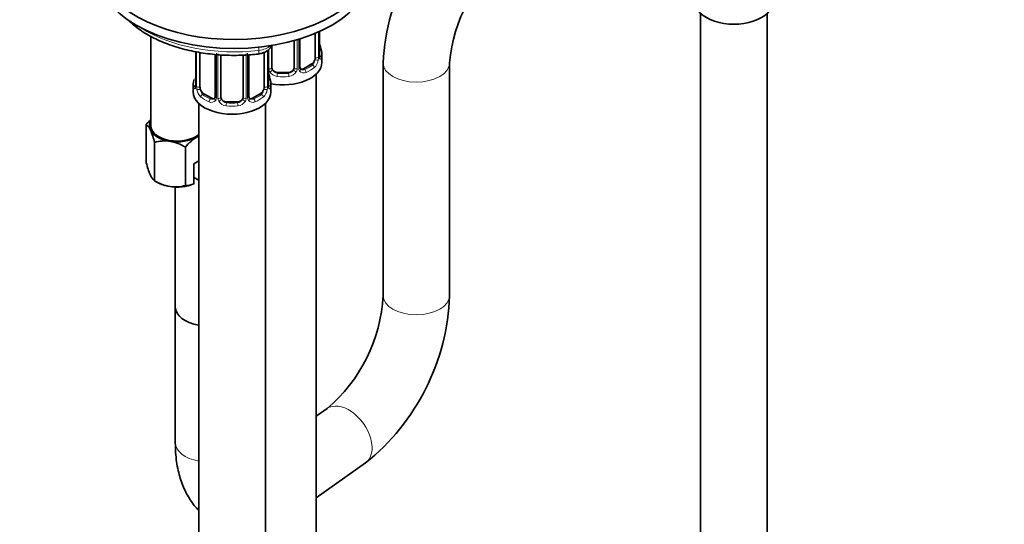
# Model space of a CAD drawing. Units: millimetres. Extents: x 0 to 2406, y 0 to 2705.
# Drawn here: x 1734 to 1912, y 410 to 501 of the extents above; entities that cross this region are included whole.
import ezdxf
from ezdxf import colors
from ezdxf.entities.mleader import LeaderData, LeaderLine
from ezdxf.math import Vec2, Vec3

# ---------------------------------------------------------------- set-up
doc = ezdxf.new("R2010")
doc.units = ezdxf.units.MM
doc.layers.add('DV6_Défaut', color=7, linetype='Continuous')
doc.layers.add('Défaut', color=7, linetype='Continuous')

# ---------------------------------------------------------------- blocks, each defined once
blk = doc.blocks.new('_DOT')
at = {"color": 0}
blk.add_line((0, 0), (-1, 0), dxfattribs=at)
at = {"color": 0, "const_width": 0.333}
blk.add_lwpolyline([(-0.1665, 0, 1), (0.1665, 0, 1)], format="xyb", close=True, dxfattribs=at)
blk = doc.blocks.new('SE5')
at = {"layer": 'DV6_Défaut', "color": 7, "linetype": 'Continuous', "lineweight": 35}
for p, q in [((1856.76, 502.38), (1856.76, 341.17)), ((1868.76, 341.17), (1868.76, 502.38)), ((1787.99, 494.75), (1787.99, 499.09)), ((1757.6, 498.27), (1757.6, 482.09)), ((1783.44, 497.46), (1783.44, 492.56)), ((1784.5, 492.65), (1784.5, 497.77)), ((1787.24, 498.76), (1787.24, 494.42)), ((1778.8, 489.45), (1778.8, 495.83)), ((1779.44, 492.56), (1779.44, 496.58)), ((1788.04, 497.01), (1788.03, 497.07)), ((1765.7, 495.46), (1765.7, 489.45)), ((1766.45, 489.12), (1766.45, 495.35)), ((1769.2, 494.97), (1769.2, 487.34)), ((1770.25, 487.25), (1770.25, 494.91)), ((1774.25, 494.87), (1774.25, 487.25)), ((1775.3, 487.34), (1775.3, 494.91)), ((1778.05, 495.39), (1778.05, 489.12)), ((1788.44, 493.52), (1788.44, 494.99)), ((1786.53, 493.2), (1785.12, 492.38)), ((1799.48, 493.44), (1799.48, 451.47)), ((1811.48, 451.47), (1811.48, 493.44)), ((1778.85, 491.7), (1778.84, 491.76)), ((1782.44, 491.74), (1780.44, 491.74)), ((1787.44, 245.31), (1787.44, 491.44)), ((1765.25, 489.69), (1765.25, 488.22)), ((1779.25, 488.22), (1779.25, 489.69)), ((1768.57, 487.07), (1767.16, 487.89)), ((1777.34, 487.89), (1775.93, 487.07)), ((1766.25, 486.13), (1766.25, 240)), ((1773.25, 486.43), (1771.25, 486.43)), ((1778.25, 240), (1778.25, 486.13)), ((1756.77, 475.42), (1756.77, 482.32)), ((1758.27, 472.2), (1758.27, 479.1)), ((1763.85, 471.34), (1763.85, 478.24)), ((1765.36, 475.25), (1766.25, 475.77)), ((1765.36, 471.63), (1765.36, 475.25)), ((1766.25, 472.29), (1765.36, 472.8)), ((1758.27, 472.2), (1758.82, 471.89)), ((1762.01, 471.05), (1762.01, 449.43)), ((1765.32, 471.6), (1765.36, 471.63)), ((1762.01, 449.43), (1762.01, 424.94)), ((1789.38, 431.09), (1787.44, 429.72)), ((1787.44, 415.02), (1796.31, 421.3))]:
    blk.add_line(p, q, dxfattribs=at)
at = {"layer": 'DV6_Défaut', "color": 7, "linetype": 'Continuous', "lineweight": 18}
for p, q in [((1787.85, 499.03), (1787.85, 494.51)), ((1787.96, 494.67), (1787.96, 499.08)), ((1783.98, 497.61), (1783.98, 492.37)), ((1784.26, 492.44), (1784.26, 497.7)), ((1777.09, 495.69), (1777.09, 496.27)), ((1778.66, 495.69), (1778.66, 489.2)), ((1778.77, 489.36), (1778.77, 495.8)), ((1778.9, 492.37), (1778.9, 495.94)), ((1765.73, 495.46), (1765.73, 489.36)), ((1765.84, 489.2), (1765.84, 495.44)), ((1769.44, 495.19), (1769.44, 487.13)), ((1769.71, 487.06), (1769.71, 495.13)), ((1774.79, 495.13), (1774.79, 487.06)), ((1775.06, 487.13), (1775.06, 495.19)), ((1785.12, 492.38), (1785.35, 492.25)), ((1786.53, 493.2), (1786.76, 493.07)), ((1780.44, 491.74), (1780.44, 491.55)), ((1782.44, 491.74), (1782.44, 491.55)), ((1767.16, 487.89), (1766.93, 487.76)), ((1768.57, 487.07), (1768.34, 486.94)), ((1775.93, 487.07), (1776.16, 486.94)), ((1777.34, 487.89), (1777.57, 487.76)), ((1771.25, 486.43), (1771.25, 486.25)), ((1773.25, 486.43), (1773.25, 486.25))]:
    blk.add_line(p, q, dxfattribs=at)
at = {"layer": 'DV6_Défaut', "color": 7, "linetype": 'Continuous', "lineweight": 35}
for centre, radius, start, end in [((1836.62, 491.8), 37.17, 122.5356, 177.4644), ((1836.78, 491.7), 25.35, 123.9307, 176.0693), ((1790.12, 497.47), 2.13, 178.7918, 190.8032), ((1802.62, 499.8), 14.86, 190.7479, 196.394), ((1788.96, 494.7), 0.966, 179.2807, 194.3045), ((1780.93, 492.16), 2.13, 178.7918, 190.8032), ((1784.78, 492.6), 0.277, 168.7586, 220.3345), ((1784.73, 492.46), 0.163, 194.4713, 261.0956), ((1793.42, 494.49), 14.86, 190.7479, 196.394), ((1764.7, 489.4), 0.997, 345.5609, 2.5986), ((1779.77, 489.39), 0.966, 179.2807, 194.3045), ((1768.97, 487.17), 0.172, 277.5475, 338.4351), ((1775.59, 487.29), 0.277, 168.7586, 220.3345), ((1775.54, 487.15), 0.163, 194.4713, 261.0956), ((1763.1, 477.24), 8.12, 132.8584, 141.2394), ((1755.5, 480.58), 2.16, 20.8294, 53.9091), ((1743.96, 475.58), 14.74, 13.8379, 23.032), ((1770.17, 473.16), 8.12, 121.8907, 141.2394), ((1767.89, 476.64), 3.95, 114.4788, 120.4979), ((1760.12, 472.79), 6.58, 81.8375, 106.3757), ((1759.62, 471.35), 8.08, 58.494, 79.7725), ((1771.09, 478.95), 14.74, 193.8379, 203.032), ((1759.54, 473.95), 2.16, 200.8294, 233.9091), ((1762.49, 479.09), 8.08, 238.494, 259.7725), ((1761.99, 477.65), 6.58, 261.8375, 286.3757), ((1763.88, 475.28), 3.95, 269.4969, 291.9724), ((1770.88, 452.96), 28.64, 310.2258, 357.0277), ((1771.13, 452.86), 40.38, 308.584, 358.0322)]:
    blk.add_arc(centre, radius, start, end, dxfattribs=at)
at = {"layer": 'DV6_Défaut', "color": 7, "linetype": 'Continuous', "lineweight": 18}
for centre, radius, start, end in [((1785.5, 494.29), 2.32, 313.1842, 351.2464), ((1784.96, 494.54), 2.89, 348.0493, 359.4931), ((1789.26, 494.63), 1.29, 178.1771, 196.676), ((1780, 492.39), 1.1, 180.837, 209.4908), ((1780.62, 492.75), 1.21, 206.8319, 261.5389), ((1782.27, 492.74), 1.2, 278.249, 333.3802), ((1782.89, 492.39), 1.1, 330.5042, 359.168), ((1785.04, 492.42), 0.779, 178.9659, 214.7127), ((1785.14, 492.6), 0.972, 219.7872, 297.134), ((1785.06, 492.93), 0.735, 240.5124, 292.8078), ((1780.53, 492.72), 1.72, 210.2871, 265.0453), ((1782.35, 492.72), 1.72, 274.9548, 329.7127), ((1764.44, 489.32), 1.29, 343.3385, 1.8084), ((1768.74, 489.23), 2.89, 180.5093, 191.9483), ((1768.19, 488.98), 2.32, 188.7542, 226.8152), ((1776.31, 488.98), 2.32, 313.1842, 351.2464), ((1775.77, 489.23), 2.89, 348.0493, 359.4931), ((1780.06, 489.32), 1.29, 178.1771, 196.676), ((1768.55, 487.29), 0.972, 242.8666, 320.2121), ((1768.63, 487.63), 0.746, 247.8303, 300.2005), ((1768.66, 487.12), 0.779, 325.2937, 1.0277), ((1770.81, 487.08), 1.1, 180.837, 209.4908), ((1771.43, 487.44), 1.21, 206.8319, 261.5389), ((1773.08, 487.44), 1.2, 278.249, 333.3802), ((1773.69, 487.08), 1.1, 330.5042, 359.168), ((1775.84, 487.12), 0.779, 178.9659, 214.7127), ((1775.95, 487.29), 0.972, 219.7872, 297.134), ((1775.87, 487.62), 0.735, 240.5124, 292.8078), ((1771.34, 487.41), 1.72, 210.2871, 265.0453), ((1773.16, 487.41), 1.72, 274.9548, 329.7127)]:
    blk.add_arc(centre, radius, start, end, dxfattribs=at)
at = {"layer": 'DV6_Défaut', "color": 7, "linetype": 'Continuous', "lineweight": 35}
for centre, major_axis, ratio, start_param, end_param in [((1772.6, 512.1), (25, 0), 0.57735, 2.129541, 6.283185), ((1772.6, 510.47), (25, 0), 0.57735, 3.141593, 6.283185), ((1862.76, 504.46), (-7, 0), 0.57735, 0, 3.141593), ((1787.64, 496.95), (-0.395, -0.063), 0.166114, 2.62932, 3.10018), ((1781.44, 494.99), (-7, 0), 0.57735, 2.989492, 3.293694), ((1786.53, 494.01), (0.5, 0.866), 0.57735, 3.926991, 5.051274), ((1786.53, 494.01), (0.5, 0.866), 0.57735, 5.051274, 5.497787), ((1787.59, 494.75), (-0.4, 0), 0.57735, 2.769946, 3.141593), ((1781.44, 493.52), (-7, 0), 0.57735, 1.252237, 3.141593), ((1780.44, 492.56), (1, 0), 0.816497, 3.141593, 3.588106), ((1780.44, 492.56), (-1, 0), 0.816497, 0.446513, 1.570796), ((1782.44, 492.56), (1, 0), 0.816497, 4.712389, 5.836672), ((1782.44, 492.56), (1, 0), 0.816497, 5.836672, 6.283185), ((1785.12, 493.2), (0.5, 0.866), 0.57735, 3.141593, 3.926991), ((1772.25, 489.69), (7, 0), 0.57735, 2.989492, 3.293694), ((1772.25, 489.69), (-7, 0), 0.57735, 2.989492, 3.293694), ((1767.16, 488.71), (-0.5, 0.866), 0.57735, 0.785398, 1.231911), ((1767.16, 488.71), (0.5, -0.866), 0.57735, 4.373504, 5.497787), ((1777.34, 488.71), (0.5, 0.866), 0.57735, 3.926991, 5.051274), ((1777.34, 488.71), (0.5, 0.866), 0.57735, 5.051274, 5.497787), ((1778.4, 489.45), (-0.4, 0), 0.57735, 2.769946, 3.141593), ((1772.25, 488.22), (-7, 0), 0.57735, 0, 3.141593), ((1768.57, 487.89), (-0.5, 0.866), 0.57735, 2.356194, 3.141593), ((1771.25, 487.25), (1, 0), 0.816497, 3.141593, 3.588106), ((1771.25, 487.25), (1, 0), 0.816497, 3.588106, 4.712389), ((1773.25, 487.25), (1, 0), 0.816497, 4.712389, 5.836672), ((1773.25, 487.25), (1, 0), 0.816497, 5.836672, 6.283185), ((1775.93, 487.89), (0.5, 0.866), 0.57735, 3.141593, 3.926991), ((1762.35, 482.09), (5, 0), 0.57735, 2.824032, 3.403392), ((1762.35, 482.09), (-5, 0), 0.57735, 0.261799, 1.308997), ((1762.35, 482.09), (-4.75, 0), 0.57735, 0, 2.533863), ((1762.35, 482.09), (-5, 0), 0.57735, 1.308997, 2.356194), ((1762.35, 482.09), (-5, 0), 0.57735, -3.926991, -3.817885), ((1762.35, 473.93), (-5, 0), 0.57735, 0.785398, 1.308997), ((1762.35, 473.93), (-5, 0), 0.57735, 1.308997, 2.205626), ((1768.01, 449.43), (6, 0), 0.57735, 3.141593, 4.415138), ((1768.01, 449.43), (-6, 0), 0.57735, 0, 1.273545)]:
    blk.add_ellipse(centre, major_axis=major_axis, ratio=ratio, start_param=start_param, end_param=end_param, dxfattribs=at)
at = {"layer": 'DV6_Défaut', "color": 7, "linetype": 'Continuous', "lineweight": 18}
for centre, major_axis, ratio, start_param, end_param in [((1772.6, 508.42), (-22.5, 0), 0.57735, 0.73128, 1.771334), ((1776.79, 496.54), (-0.17, 1.49), 0.162643, 3.14193, 4.087335), ((1776.45, 497.49), (-3.17, 0), 0.57735, 1.771334, 2.595517), ((1787.97, 495.57), (-0.387, -0.103), 0.80707, 2.93051, 4.436462), ((1781.44, 495.32), (-6.6, 0), 0.57735, 3.017713, 3.265472), ((1787.43, 494.04), (0.392, -0.078), 0.178244, 4.04041, 5.925586), ((1787.49, 494.6), (0.4, 0), 0.57735, 4.053773, 5.869434), ((1787.97, 494.42), (0.387, -0.103), 0.80707, 0.211083, 1.718624), ((1787.64, 494.34), (-0.381, -0.123), 0.86268, 2.555043, 3.151034), ((1779.05, 492.59), (-0.4, 0), 0.57735, 1.19915, 3.01481), ((1779.18, 492.06), (-0.355, -0.185), 0.387288, 0.98259, 2.867767), ((1783.71, 492.06), (0.355, -0.185), 0.387288, 3.415419, 5.300595), ((1783.84, 492.59), (0.4, 0), 0.57735, 3.268375, 5.084035), ((1784.1, 492.65), (-0.4, 0), 0.57735, 1.984548, 3.141593), ((1784.23, 492.19), (-0.333, -0.222), 0.670791, 1.631109, 3.164988), ((1781.44, 495.32), (6.6, 0), 0.57735, 5.345686, 5.649888), ((1785.35, 491.92), (0.156, -0.368), 0.483207, 0.850713, 2.421509), ((1781.44, 494.99), (7, 0), 0.57735, 5.345686, 5.649888), ((1786.76, 492.74), (0.247, -0.314), 0.658162, 0.696863, 2.267659), ((1805.48, 493.44), (-6, 0), 0.57735, 0, 3.136447), ((1805.48, 493.44), (-6, 0), 0.57735, 6.282603, 6.283185), ((1765.73, 490.26), (0.387, -0.103), 0.80707, 1.846723, 3.352676), ((1772.25, 490.01), (6.6, 0), 0.57735, 3.017713, 3.265472), ((1778.45, 491.64), (-0.395, -0.063), 0.166114, 2.62932, 3.10018), ((1778.77, 490.26), (-0.387, -0.103), 0.80707, 2.93051, 4.436462), ((1772.25, 490.01), (-6.6, 0), 0.57735, 3.017713, 3.265472), ((1780.44, 491.23), (-0.035, -0.398), 0.123712, 3.762557, 5.333353), ((1781.44, 494.99), (7, 0), 0.57735, 4.560288, 4.86449), ((1781.44, 495.32), (-6.6, 0), 0.57735, 1.418695, 1.722897), ((1782.44, 491.23), (0.035, -0.398), 0.123712, 0.949832, 2.520628), ((1765.73, 489.11), (-0.387, -0.103), 0.80707, 4.501306, 6.072102), ((1766.05, 489.03), (0.381, -0.123), 0.86268, 3.140217, 3.728142), ((1766.1, 489.45), (0.4, 0), 0.57735, 3.141593, 3.513239), ((1766.21, 489.3), (-0.4, 0), 0.57735, 0.413752, 2.229412), ((1766.27, 488.73), (-0.392, -0.078), 0.178244, 0.357599, 2.242775), ((1778.23, 488.73), (0.392, -0.078), 0.178244, 4.04041, 5.925586), ((1778.29, 489.3), (0.4, 0), 0.57735, 4.053773, 5.869434), ((1778.77, 489.11), (0.387, -0.103), 0.80707, 0.211083, 1.718624), ((1778.45, 489.03), (-0.381, -0.123), 0.86268, 2.555043, 3.151034), ((1766.93, 487.43), (-0.247, -0.314), 0.658162, 4.015526, 5.586322), ((1772.25, 489.69), (-7, 0), 0.57735, 0.633297, 0.937499), ((1772.25, 490.01), (-6.6, 0), 0.57735, 0.633297, 0.937499), ((1768.34, 486.62), (-0.156, -0.368), 0.483207, 3.861676, 5.432473), ((1769.47, 486.88), (0.333, -0.222), 0.670791, 3.124422, 4.652076), ((1769.6, 487.34), (0.4, 0), 0.57735, 3.141593, 4.298637), ((1769.85, 487.28), (-0.4, 0), 0.57735, 1.19915, 3.01481), ((1769.99, 486.76), (-0.355, -0.185), 0.387288, 0.98259, 2.867767), ((1774.51, 486.76), (0.355, -0.185), 0.387288, 3.415419, 5.300595), ((1774.65, 487.28), (0.4, 0), 0.57735, 3.268375, 5.084035), ((1774.9, 487.34), (-0.4, 0), 0.57735, 1.984548, 3.141593), ((1775.03, 486.88), (-0.333, -0.222), 0.670791, 1.631109, 3.164988), ((1772.25, 490.01), (6.6, 0), 0.57735, 5.345686, 5.649888), ((1776.16, 486.62), (0.156, -0.368), 0.483207, 0.850713, 2.421509), ((1772.25, 489.69), (7, 0), 0.57735, 5.345686, 5.649888), ((1777.57, 487.43), (0.247, -0.314), 0.658162, 0.696863, 2.267659), ((1771.25, 485.92), (-0.035, -0.398), 0.123712, 3.762557, 5.333353), ((1772.25, 489.69), (7, 0), 0.57735, 4.560288, 4.86449), ((1772.25, 490.01), (-6.6, 0), 0.57735, 1.418695, 1.722897), ((1773.25, 485.92), (0.035, -0.398), 0.123712, 0.949832, 2.520628), ((1805.48, 451.47), (6, 0), 0.57735, 3.141593, 6.283185), ((1792.85, 426.19), (3.47, -4.9), 0.6328, 0, 3.141593), ((1768.01, 424.94), (-6, 0), 0.57735, 0, 1.273545)]:
    blk.add_ellipse(centre, major_axis=major_axis, ratio=ratio, start_param=start_param, end_param=end_param, dxfattribs=at)
at = {"layer": 'DV6_Défaut', "color": 7, "linetype": 'Continuous', "lineweight": 35}
for points, knots in [([(1753.64, 501.03), (1753.85, 500.83), (1754.73, 500.04), (1756.48, 498.78), (1759.12, 497.4), (1762.09, 496.29), (1765.31, 495.47), (1768.7, 494.95), (1772.15, 494.75), (1775, 494.85), (1776.48, 495), (1776.96, 495.05)], [0, 0, 0, 0, 0.043175, 0.171925, 0.301786, 0.43182, 0.561658, 0.691275, 0.820749, 0.950193, 1, 1, 1, 1]), ([(1776.96, 495.05), (1777.23, 495.1), (1777.81, 495.2), (1778.67, 495.62), (1779.22, 496.2), (1779.43, 496.59), (1779.49, 496.72)], [0, 0, 0, 0, 0.2214158, 0.5770228, 0.8694759, 1, 1, 1, 1]), ([(1788.03, 494.44), (1788.03, 494.44), (1788.03, 494.44), (1788.02, 494.46), (1788.02, 494.47)], [0, 0, 0, 0, 0.575499, 1, 1, 1, 1]), ([(1765.67, 489.16), (1765.67, 489.15), (1765.66, 489.14), (1765.66, 489.13), (1765.66, 489.13)], [0, 0, 0, 0, 0.511631, 1, 1, 1, 1]), ([(1778.84, 489.13), (1778.84, 489.13), (1778.84, 489.14), (1778.83, 489.15), (1778.83, 489.16)], [0, 0, 0, 0, 0.575499, 1, 1, 1, 1]), ([(1762.01, 424.94), (1762.02, 424.28), (1762.06, 422.66), (1762.44, 419.97), (1763.28, 417.23), (1764.46, 414.89), (1765.54, 413.47), (1766.17, 412.81), (1766.23, 412.75)], [0, 0, 0, 0, 0.127353, 0.36893, 0.583497, 0.786108, 0.978204, 1, 1, 1, 1])]:
    blk.add_open_spline(points, degree=3, knots=knots, dxfattribs=at)
at = {"layer": 'DV6_Défaut', "color": 7, "linetype": 'Continuous', "lineweight": 18}
for points, knots in [([(1786.76, 493.07), (1786.82, 493.11), (1786.86, 493.17), (1786.95, 493.31), (1786.99, 493.39), (1787.1, 493.64), (1787.14, 493.84), (1787.17, 494.03)], [0, 0, 0, 0, 0.25, 0.25, 0.5, 0.5, 1, 1, 1, 1]), ([(1788.36, 494.38), (1788.34, 494.3), (1788.32, 494.24), (1788.26, 494.14), (1788.23, 494.11), (1788.16, 494.09), (1788.13, 494.1), (1788.07, 494.15), (1788.04, 494.19), (1788.02, 494.26)], [0, 0, 0, 0, 0.25, 0.25, 0.5, 0.5, 0.75, 0.75, 1, 1, 1, 1]), ([(1765.67, 488.95), (1765.65, 488.89), (1765.62, 488.84), (1765.56, 488.79), (1765.53, 488.78), (1765.47, 488.81), (1765.43, 488.84), (1765.38, 488.93), (1765.35, 488.99), (1765.33, 489.07)], [0, 0, 0, 0, 0.25, 0.25, 0.5, 0.5, 0.75, 0.75, 1, 1, 1, 1]), ([(1766.52, 488.72), (1766.54, 488.63), (1766.55, 488.53), (1766.6, 488.34), (1766.63, 488.25), (1766.73, 488), (1766.82, 487.85), (1766.93, 487.76)], [0, 0, 0, 0, 0.25, 0.25, 0.5, 0.5, 1, 1, 1, 1]), ([(1777.57, 487.76), (1777.62, 487.81), (1777.67, 487.86), (1777.76, 488), (1777.8, 488.08), (1777.9, 488.34), (1777.95, 488.53), (1777.98, 488.72)], [0, 0, 0, 0, 0.25, 0.25, 0.5, 0.5, 1, 1, 1, 1]), ([(1779.17, 489.07), (1779.15, 488.99), (1779.12, 488.93), (1779.07, 488.84), (1779.04, 488.81), (1778.97, 488.78), (1778.94, 488.79), (1778.88, 488.84), (1778.85, 488.89), (1778.83, 488.95)], [0, 0, 0, 0, 0.25, 0.25, 0.5, 0.5, 0.75, 0.75, 1, 1, 1, 1])]:
    blk.add_open_spline(points, degree=3, knots=knots, dxfattribs=at)
at = {"layer": 'DV6_Défaut', "color": 7, "linetype": 'Continuous', "lineweight": 35}
blk.add_open_spline([(1769.2, 487.34), (1769.18, 487.2), (1769.16, 487.12), (1769.13, 487.11)], degree=3, dxfattribs=at)

msp = doc.modelspace()

# ---------------------------------------------------------------- block references
at = {"layer": 'Défaut'}
msp.add_blockref('SE5', (0, 0), dxfattribs=at)

# ---------------------------------------------------------------- leaders
at = {"layer": 'Défaut', "color": 7, "linetype": 'Continuous', "lineweight": 18}
ml = msp.add_multileader_mtext('Standard', dxfattribs=at)
ml.set_content('{\\pxsm0.9;\\fSolid Edge ISO|b1||i0||c0|p34;\\W1.;16/01/2023\\P}', color=256)
ml.set_leader_properties()
ml.set_arrow_properties(name='DOT')
ml.build(insert=Vec2(0, 0))
ml.multileader.update_dxf_attribs({"leader_type": 0, "dogleg_length": 0, "arrow_head_size": 12})
ctx = ml.context
ctx.base_point, ctx.char_height, ctx.arrow_head_size, ctx.landing_gap_size = Vec3(2318.91, 2697.42), 12, 12, 4.2
notes = []
notes.append((ctx, [(0, (0, 0, 0), (0, 0), (1, 0), 1, [])]))
ctx.mtext.insert = Vec3(2320.91, 2703.54)
for ctx, leaders in notes:
    for number, flags, end, landing, length, lines in leaders:
        leader = LeaderData()
        leader.index, (leader.has_last_leader_line, leader.has_dogleg_vector, leader.attachment_direction) = number, flags
        leader.last_leader_point, leader.dogleg_vector, leader.dogleg_length = Vec3(end), Vec3(landing), length
        for number, points, colour, breaks in lines:
            line = LeaderLine()
            line.index, line.vertices, line.color, line.breaks = number, Vec3.list(points), colors.encode_raw_color(colour), breaks
            leader.lines.append(line)
        ctx.leaders.append(leader)

doc.saveas('drawing.dxf')
